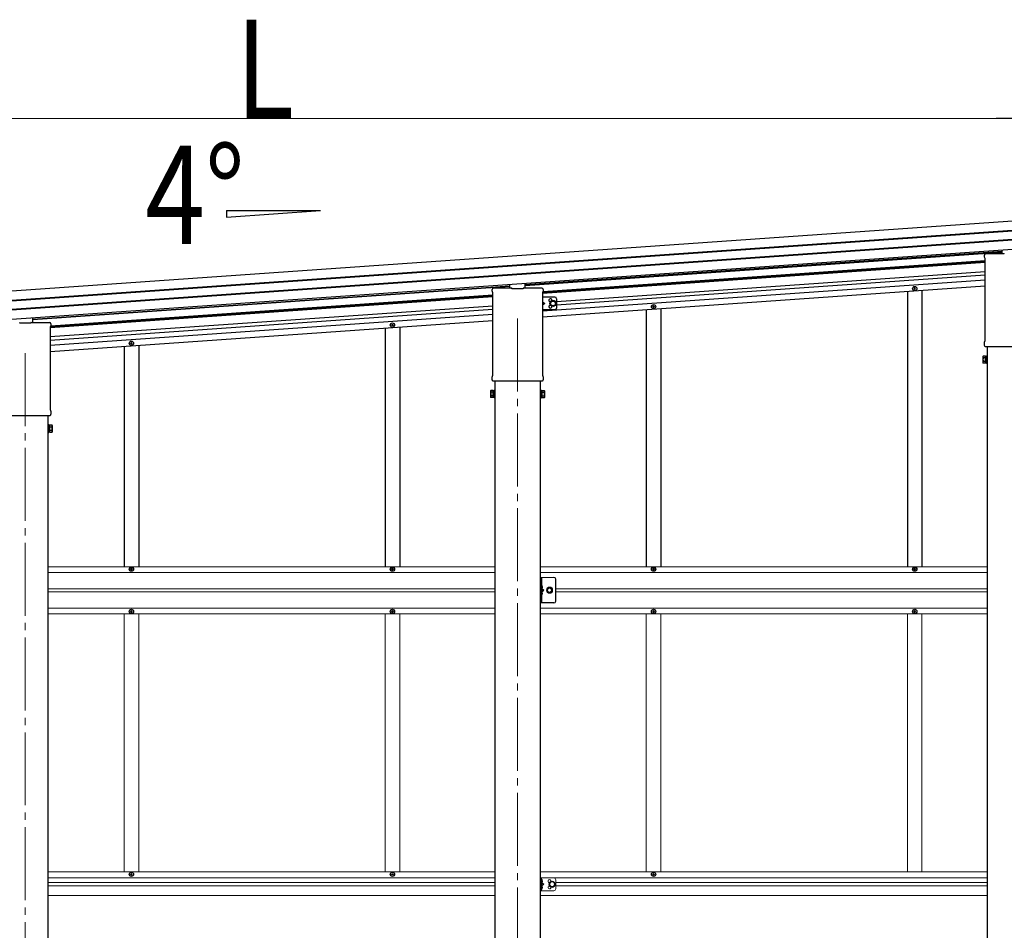
# Model space of a CAD drawing. Units: millimetres. Extents: x 0 to 50460, y 0 to 35640.
# Drawn here: x 21477 to 24177, y 6335 to 8832 of the extents above; entities that cross this region are included whole.
import ezdxf

# ---------------------------------------------------------------- set-up
doc = ezdxf.new("R2010")
doc.units = ezdxf.units.MM
doc.linetypes.add('YCENTER_1', pattern=[13, 10, -1, 1, -1])
doc.linetypes.add('YHIDDEN_1', pattern=[4, 3, -1])
for name, color, linetype, lineweight in [('YKK_12', 2, 'Continuous', 13), ('YKK_13', 4, 'Continuous', 30), ('YKK_A1', 4, 'Continuous', 30), ('YKK_D', 6, 'Continuous', 13)]:
    doc.layers.add(name, color=color, linetype=linetype, lineweight=lineweight)
doc.styles.add('text-b', font='extslim2.shx', dxfattribs={"width": 0.8, "bigfont": 'extfont2.shx'})

msp = doc.modelspace()

# ---------------------------------------------------------------- linework, layer by layer
at = {"layer": 'YKK_12', "linetype": 'YCENTER_1', "ltscale": 20}
for p, q in [((22842.1, 8011.9), (22842.1, 4912.7)), ((21492.1, 7917.5), (21492.1, 4912.7))]:
    msp.add_line(p, q, dxfattribs=at)
at = {"layer": 'YKK_13'}
for p, q in [((24121.9, 8181.4), (24121.9, 8186.1)), ((24126.1, 8190.4), (24176.1, 8190.4)), ((24171.1, 8190.4), (24171.1, 8200.2)), ((24123.7, 8177.9), (24123.7, 8177.9)), ((24123.9, 8177.5), (24123.9, 8177.5)), ((24123.9, 7950.8), (24123.9, 8177.5)), ((22821.1, 8096), (22821.1, 8105.8)), ((22863.1, 8096), (22863.1, 8108.8)), ((22771.9, 8087), (22771.9, 8091.7)), ((22773.7, 8083.5), (22773.7, 8083.5)), ((22773.9, 8083.1), (22773.9, 8083.1)), ((22773.9, 7856.4), (22773.9, 8083.1)), ((22776.1, 8096), (22826.1, 8096)), ((22826.6, 8094), (22826.6, 8095.5)), ((22857.6, 8094), (22826.6, 8094)), ((22857.6, 8095.5), (22857.6, 8094)), ((22858.1, 8096), (22908.1, 8096)), ((22910.4, 8083.1), (22910.4, 8083.1)), ((22910.4, 8083.1), (22910.4, 7856.4)), ((22910.6, 8083.5), (22910.6, 8083.5)), ((22912.4, 8091.7), (22912.4, 8087)), ((21476.6, 7999.6), (21476.6, 8001.1)), ((21507.6, 7999.6), (21476.6, 7999.6)), ((21507.6, 8001.1), (21507.6, 7999.6)), ((21508.1, 8001.6), (21558.1, 8001.6)), ((21513.1, 8001.6), (21513.1, 8014.4)), ((21562.4, 7997.3), (21562.4, 7992.6)), ((21560.4, 7988.7), (21560.4, 7988.7)), ((21560.4, 7988.7), (21560.4, 7761.9)), ((21560.6, 7989.1), (21560.6, 7989.1)), ((24121.9, 7938.9), (24121.9, 7946.9)), ((24123.7, 7950.3), (24123.7, 7950.3)), ((24123.9, 7950.8), (24123.9, 7950.8)), ((24123.6, 7935.5), (24123.6, 7935.5)), ((24123.6, 7935.4), (24123.6, 7935.5)), ((24123.7, 7935.4), (24123.6, 7935.4)), ((24123.9, 7935.4), (24123.7, 7935.4)), ((24123.7, 7935.4), (24123.7, 7935.4)), ((24124.1, 7935.4), (24123.9, 7935.4)), ((24123.9, 7935.4), (24123.9, 7935.4)), ((24123.9, 7935.4), (24123.9, 7935.4)), ((24124.1, 7935.4), (24260.2, 7935.4)), ((24118.1, 7908), (24118.9, 7909.3)), ((24118.1, 7908), (24118.1, 7891)), ((24118.1, 7891), (24118.9, 7889.7)), ((24125.1, 7909.3), (24118.9, 7909.3)), ((24125.1, 7904.4), (24118.9, 7904.4)), ((24125.1, 7894.6), (24118.9, 7894.6)), ((24125.1, 7889.7), (24118.9, 7889.7)), ((24125.1, 7889.7), (24125.1, 7909.3)), ((24125.1, 7890.3), (24125.1, 7908.7)), ((24125.1, 7908.7), (24127.6, 7908.7)), ((24127.6, 7890.3), (24125.1, 7890.3)), ((24127.6, 7889), (24127.6, 7910)), ((24127.6, 7910), (24129.6, 7910)), ((24129.6, 7889), (24127.6, 7889)), ((24129.6, 7910), (24129.6, 7889)), ((22771.9, 7844.5), (22771.9, 7852.5)), ((22773.6, 7841.1), (22773.6, 7841.1)), ((22773.6, 7841), (22773.6, 7841.1)), ((22773.7, 7841), (22773.6, 7841)), ((22773.7, 7855.9), (22773.7, 7855.9)), ((22773.9, 7841), (22773.7, 7841)), ((22773.7, 7841), (22773.7, 7841)), ((22773.9, 7856.4), (22773.9, 7856.4)), ((22774, 7841), (22773.9, 7841)), ((22773.9, 7841), (22773.9, 7841)), ((22773.9, 7841), (22773.9, 7841)), ((22774, 7841), (22910.2, 7841)), ((22910.4, 7841), (22910.2, 7841)), ((22910.4, 7856.4), (22910.4, 7856.4)), ((22910.4, 7841), (22910.4, 7841)), ((22910.4, 7841), (22910.4, 7841)), ((22910.6, 7841), (22910.4, 7841)), ((22910.4, 7841), (22910.4, 7841)), ((22910.6, 7855.9), (22910.6, 7855.9)), ((22910.7, 7841.1), (22910.6, 7841)), ((22910.7, 7841.1), (22910.7, 7841.1)), ((22912.4, 7852.5), (22912.4, 7844.5)), ((22768.1, 7813.6), (22768.9, 7814.9)), ((22768.1, 7813.6), (22768.1, 7796.6)), ((22775.1, 7814.9), (22768.9, 7814.9)), ((22775.1, 7810), (22768.9, 7810)), ((22775.1, 7795.3), (22775.1, 7814.9)), ((22775.1, 7795.9), (22775.1, 7814.3)), ((22775.1, 7814.3), (22777.6, 7814.3)), ((22777.6, 7794.6), (22777.6, 7815.6)), ((22777.6, 7815.6), (22779.6, 7815.6)), ((22779.6, 7815.6), (22779.6, 7794.6)), ((22906.6, 7815.6), (22904.6, 7815.6)), ((22904.6, 7815.6), (22904.6, 7794.6)), ((22906.6, 7794.6), (22906.6, 7815.6)), ((22909.1, 7814.3), (22906.6, 7814.3)), ((22909.1, 7795.3), (22909.1, 7814.9)), ((22909.1, 7814.9), (22915.4, 7814.9)), ((22909.1, 7795.9), (22909.1, 7814.3)), ((22909.1, 7810), (22915.4, 7810)), ((22916.1, 7813.6), (22915.4, 7814.9)), ((22916.1, 7813.6), (22916.1, 7796.6)), ((22768.1, 7796.6), (22768.9, 7795.3)), ((22775.1, 7800.2), (22768.9, 7800.2)), ((22775.1, 7795.3), (22768.9, 7795.3)), ((22777.6, 7795.9), (22775.1, 7795.9)), ((22779.6, 7794.6), (22777.6, 7794.6)), ((22904.6, 7794.6), (22906.6, 7794.6)), ((22906.6, 7795.9), (22909.1, 7795.9)), ((22909.1, 7800.2), (22915.4, 7800.2)), ((22909.1, 7795.3), (22915.4, 7795.3)), ((22916.1, 7796.6), (22915.4, 7795.3)), ((21560.4, 7761.9), (21560.4, 7761.9)), ((21560.6, 7761.5), (21560.6, 7761.5)), ((21562.4, 7758.1), (21562.4, 7750.1)), ((21424, 7746.6), (21560.2, 7746.6)), ((21560.4, 7746.6), (21560.2, 7746.6)), ((21560.4, 7746.6), (21560.4, 7746.6)), ((21560.4, 7746.6), (21560.4, 7746.6)), ((21560.6, 7746.6), (21560.4, 7746.6)), ((21560.4, 7746.6), (21560.4, 7746.6)), ((21560.7, 7746.7), (21560.6, 7746.6)), ((21560.7, 7746.7), (21560.7, 7746.7)), ((21556.6, 7721.2), (21554.6, 7721.2)), ((21554.6, 7721.2), (21554.6, 7700.2)), ((21554.6, 7700.2), (21556.6, 7700.2)), ((21556.6, 7700.2), (21556.6, 7721.2)), ((21559.1, 7719.9), (21556.6, 7719.9)), ((21556.6, 7701.5), (21559.1, 7701.5)), ((21559.1, 7700.9), (21559.1, 7720.5)), ((21559.1, 7720.5), (21565.4, 7720.5)), ((21559.1, 7701.5), (21559.1, 7719.9)), ((21559.1, 7715.6), (21565.4, 7715.6)), ((21559.1, 7705.8), (21565.4, 7705.8)), ((21559.1, 7700.9), (21565.4, 7700.9)), ((21566.1, 7719.2), (21565.4, 7720.5)), ((21566.1, 7702.2), (21565.4, 7700.9)), ((21566.1, 7719.2), (21566.1, 7702.2)), ((22907.6, 7280.5), (22907.1, 7280.4)), ((22907.1, 7280.4), (22907.1, 7272.6)), ((22907.6, 7272.5), (22907.1, 7272.6)), ((22907.6, 7272.5), (22907.6, 7280.5)), ((22907.6, 7280.5), (22908.4, 7280.4)), ((22907.6, 7272.5), (22908.4, 7272.6)), ((22907.6, 7262.5), (22907.1, 7262.4)), ((22907.1, 7262.4), (22907.1, 7254.6)), ((22907.6, 7254.5), (22907.1, 7254.6)), ((22907.6, 7254.5), (22907.6, 7262.5)), ((22907.6, 7262.5), (22908.4, 7262.4)), ((22907.6, 7254.5), (22908.4, 7254.6)), ((22907.6, 6474), (22907.1, 6473.9)), ((22907.1, 6473.9), (22907.1, 6466.1)), ((22907.6, 6466), (22907.1, 6466.1)), ((22907.6, 6456), (22907.1, 6455.9)), ((22907.1, 6455.9), (22907.1, 6448.1)), ((22907.6, 6466), (22907.6, 6474)), ((22907.6, 6474), (22908.4, 6473.9)), ((22907.6, 6466), (22908.4, 6466.1)), ((22907.6, 6448), (22907.6, 6456)), ((22907.6, 6456), (22908.4, 6455.9)), ((22907.6, 6448), (22907.1, 6448.1)), ((22907.6, 6448), (22908.4, 6448.1))]:
    msp.add_line(p, q, dxfattribs=at)
at = {"layer": 'YKK_13', "ltscale": 0.5}
for p, q in [((23928.4, 8094.2), (23928.4, 8094.9)), ((23928.4, 8094.9), (23930.1, 8094.9)), ((23928.4, 8094.2), (23930.1, 8094.2)), ((23930.6, 8097), (23931.3, 8097)), ((23930.6, 8095.4), (23930.6, 8097)), ((23930.6, 8092), (23930.6, 8093.7)), ((23930.6, 8092), (23931.3, 8092)), ((23931.3, 8095.4), (23931.3, 8097)), ((23931.3, 8092), (23931.3, 8093.7)), ((23931.8, 8094.9), (23933.4, 8094.9)), ((23931.8, 8094.2), (23933.4, 8094.2)), ((23933.4, 8094.2), (23933.4, 8094.9)), ((23214.6, 8047), (23215.3, 8047)), ((23214.6, 8045.3), (23214.6, 8047)), ((23215.3, 8045.3), (23215.3, 8047)), ((23212.4, 8044.1), (23212.4, 8044.8)), ((23212.4, 8044.8), (23214.1, 8044.8)), ((23212.4, 8044.1), (23214.1, 8044.1)), ((23214.6, 8042), (23214.6, 8043.6)), ((23214.6, 8042), (23215.3, 8042)), ((23215.3, 8042), (23215.3, 8043.6)), ((23215.8, 8044.8), (23217.4, 8044.8)), ((23215.8, 8044.1), (23217.4, 8044.1)), ((23217.4, 8044.1), (23217.4, 8044.8)), ((22496.4, 7994.1), (22496.4, 7994.8)), ((22496.4, 7994.8), (22498.1, 7994.8)), ((22496.4, 7994.1), (22498.1, 7994.1)), ((22498.6, 7996.9), (22499.3, 7996.9)), ((22498.6, 7995.3), (22498.6, 7996.9)), ((22498.6, 7991.9), (22498.6, 7993.6)), ((22499.3, 7995.3), (22499.3, 7996.9)), ((22499.3, 7991.9), (22499.3, 7993.6)), ((22499.8, 7994.8), (22501.4, 7994.8)), ((22499.8, 7994.1), (22501.4, 7994.1)), ((22501.4, 7994.1), (22501.4, 7994.8)), ((22498.6, 7991.9), (22499.3, 7991.9)), ((21780.4, 7944), (21780.4, 7944.7)), ((21780.4, 7944.7), (21782.1, 7944.7)), ((21780.4, 7944), (21782.1, 7944)), ((21782.6, 7946.8), (21783.3, 7946.8)), ((21782.6, 7945.2), (21782.6, 7946.8)), ((21782.6, 7941.8), (21782.6, 7943.5)), ((21782.6, 7941.8), (21783.3, 7941.8)), ((21783.3, 7945.2), (21783.3, 7946.8)), ((21783.3, 7941.8), (21783.3, 7943.5)), ((21783.8, 7944.7), (21785.4, 7944.7)), ((21783.8, 7944), (21785.4, 7944)), ((21785.4, 7944), (21785.4, 7944.7)), ((21780.4, 7324.5), (21780.4, 7325.5)), ((21780.4, 7325.5), (21781.4, 7325.5)), ((21781.4, 7324.5), (21780.4, 7324.5)), ((21782.4, 7326.5), (21782.4, 7327.5)), ((21782.4, 7327.5), (21783.4, 7327.5)), ((21782.4, 7322.5), (21782.4, 7323.5)), ((21783.4, 7322.5), (21782.4, 7322.5)), ((21783.4, 7327.5), (21783.4, 7326.5)), ((21783.4, 7323.5), (21783.4, 7322.5)), ((21784.4, 7325.5), (21785.4, 7325.5)), ((21785.4, 7324.5), (21784.4, 7324.5)), ((21785.4, 7325.5), (21785.4, 7324.5)), ((22496.4, 7324.5), (22496.4, 7325.5)), ((22496.4, 7325.5), (22497.4, 7325.5)), ((22497.4, 7324.5), (22496.4, 7324.5)), ((22498.4, 7326.5), (22498.4, 7327.5)), ((22498.4, 7327.5), (22499.4, 7327.5)), ((22498.4, 7322.5), (22498.4, 7323.5)), ((22499.4, 7322.5), (22498.4, 7322.5)), ((22499.4, 7327.5), (22499.4, 7326.5)), ((22499.4, 7323.5), (22499.4, 7322.5)), ((22500.4, 7325.5), (22501.4, 7325.5)), ((22501.4, 7324.5), (22500.4, 7324.5)), ((22501.4, 7325.5), (22501.4, 7324.5)), ((23212.4, 7324.5), (23212.4, 7325.5)), ((23212.4, 7325.5), (23213.4, 7325.5)), ((23213.4, 7324.5), (23212.4, 7324.5)), ((23214.4, 7326.5), (23214.4, 7327.5)), ((23214.4, 7327.5), (23215.4, 7327.5)), ((23214.4, 7322.5), (23214.4, 7323.5)), ((23215.4, 7322.5), (23214.4, 7322.5)), ((23215.4, 7327.5), (23215.4, 7326.5)), ((23215.4, 7323.5), (23215.4, 7322.5)), ((23216.4, 7325.5), (23217.4, 7325.5)), ((23217.4, 7324.5), (23216.4, 7324.5)), ((23217.4, 7325.5), (23217.4, 7324.5)), ((23928.4, 7324.5), (23928.4, 7325.5)), ((23928.4, 7325.5), (23929.4, 7325.5)), ((23929.4, 7324.5), (23928.4, 7324.5)), ((23930.4, 7326.5), (23930.4, 7327.5)), ((23930.4, 7327.5), (23931.4, 7327.5)), ((23930.4, 7322.5), (23930.4, 7323.5)), ((23931.4, 7322.5), (23930.4, 7322.5)), ((23931.4, 7327.5), (23931.4, 7326.5)), ((23931.4, 7323.5), (23931.4, 7322.5)), ((23932.4, 7325.5), (23933.4, 7325.5)), ((23933.4, 7324.5), (23932.4, 7324.5)), ((23933.4, 7325.5), (23933.4, 7324.5)), ((22904.6, 7232.5), (22904.6, 7302.5)), ((22907.1, 7302.5), (22907.1, 7232.5)), ((22946.6, 7237.5), (22946.6, 7297.5)), ((22907.1, 7272.5), (22914.1, 7267.5)), ((22907.1, 7267.5), (22914.1, 7267.5)), ((22907.1, 7262.5), (22914.1, 7267.5)), ((21780.4, 7209.5), (21780.4, 7208.5)), ((21781.4, 7209.5), (21780.4, 7209.5)), ((21783.4, 7211.5), (21782.4, 7211.5)), ((21782.4, 7211.5), (21782.4, 7210.5)), ((21783.4, 7210.5), (21783.4, 7211.5)), ((21785.4, 7209.5), (21784.4, 7209.5)), ((21785.4, 7208.5), (21785.4, 7209.5)), ((22496.4, 7209.5), (22496.4, 7208.5)), ((22497.4, 7209.5), (22496.4, 7209.5)), ((22499.4, 7211.5), (22498.4, 7211.5)), ((22498.4, 7211.5), (22498.4, 7210.5)), ((22499.4, 7210.5), (22499.4, 7211.5)), ((22501.4, 7209.5), (22500.4, 7209.5)), ((22501.4, 7208.5), (22501.4, 7209.5)), ((22941.6, 7232.5), (22904.6, 7232.5)), ((23212.4, 7209.5), (23212.4, 7208.5)), ((23213.4, 7209.5), (23212.4, 7209.5)), ((23215.4, 7211.5), (23214.4, 7211.5)), ((23214.4, 7211.5), (23214.4, 7210.5)), ((23215.4, 7210.5), (23215.4, 7211.5)), ((23217.4, 7209.5), (23216.4, 7209.5)), ((23217.4, 7208.5), (23217.4, 7209.5)), ((23928.4, 7209.5), (23928.4, 7208.5)), ((23929.4, 7209.5), (23928.4, 7209.5)), ((23931.4, 7211.5), (23930.4, 7211.5)), ((23930.4, 7211.5), (23930.4, 7210.5)), ((23931.4, 7210.5), (23931.4, 7211.5)), ((23933.4, 7209.5), (23932.4, 7209.5)), ((23933.4, 7208.5), (23933.4, 7209.5)), ((21780.4, 7208.5), (21781.4, 7208.5)), ((21782.4, 7207.5), (21782.4, 7206.5)), ((21782.4, 7206.5), (21783.4, 7206.5)), ((21783.4, 7206.5), (21783.4, 7207.5)), ((21784.4, 7208.5), (21785.4, 7208.5)), ((22496.4, 7208.5), (22497.4, 7208.5)), ((22498.4, 7207.5), (22498.4, 7206.5)), ((22498.4, 7206.5), (22499.4, 7206.5)), ((22499.4, 7206.5), (22499.4, 7207.5)), ((22500.4, 7208.5), (22501.4, 7208.5)), ((23212.4, 7208.5), (23213.4, 7208.5)), ((23214.4, 7207.5), (23214.4, 7206.5)), ((23214.4, 7206.5), (23215.4, 7206.5)), ((23215.4, 7206.5), (23215.4, 7207.5)), ((23216.4, 7208.5), (23217.4, 7208.5)), ((23928.4, 7208.5), (23929.4, 7208.5)), ((23930.4, 7207.5), (23930.4, 7206.5)), ((23930.4, 7206.5), (23931.4, 7206.5)), ((23931.4, 7206.5), (23931.4, 7207.5)), ((23932.4, 7208.5), (23933.4, 7208.5)), ((21780.4, 6488.2), (21780.4, 6488.9)), ((21780.4, 6488.9), (21782.1, 6488.9)), ((21780.4, 6488.2), (21782.1, 6488.2)), ((21782.6, 6491), (21783.3, 6491)), ((21782.6, 6489.4), (21782.6, 6491)), ((21782.6, 6486), (21782.6, 6487.7)), ((21782.6, 6486), (21783.3, 6486)), ((21783.3, 6489.4), (21783.3, 6491)), ((21783.3, 6486), (21783.3, 6487.7)), ((21783.8, 6488.9), (21785.4, 6488.9)), ((21783.8, 6488.2), (21785.4, 6488.2)), ((21785.4, 6488.2), (21785.4, 6488.9)), ((22496.4, 6488.2), (22496.4, 6488.9)), ((22496.4, 6488.9), (22498.1, 6488.9)), ((22496.4, 6488.2), (22498.1, 6488.2)), ((22498.6, 6491), (22499.3, 6491)), ((22498.6, 6489.4), (22498.6, 6491)), ((22498.6, 6486), (22498.6, 6487.7)), ((22498.6, 6486), (22499.3, 6486)), ((22499.3, 6489.4), (22499.3, 6491)), ((22499.3, 6486), (22499.3, 6487.7)), ((22499.8, 6488.9), (22501.4, 6488.9)), ((22499.8, 6488.2), (22501.4, 6488.2)), ((22501.4, 6488.2), (22501.4, 6488.9)), ((23212.4, 6488.2), (23212.4, 6488.9)), ((23212.4, 6488.9), (23214.1, 6488.9)), ((23212.4, 6488.2), (23214.1, 6488.2)), ((23214.6, 6491), (23215.3, 6491)), ((23214.6, 6489.4), (23214.6, 6491)), ((23214.6, 6486), (23214.6, 6487.7)), ((23214.6, 6486), (23215.3, 6486)), ((23215.3, 6489.4), (23215.3, 6491)), ((23215.3, 6486), (23215.3, 6487.7)), ((23215.8, 6488.9), (23217.4, 6488.9)), ((23215.8, 6488.2), (23217.4, 6488.2)), ((23217.4, 6488.2), (23217.4, 6488.9))]:
    msp.add_line(p, q, dxfattribs=at)
at = {"layer": 'YKK_13', "ltscale": 2}
for p, q in [((22944.1, 8071.1), (22910.4, 8071.1)), ((22910.4, 8058.1), (22916.6, 8053.6)), ((22916.6, 8053.6), (22910.4, 8049.2)), ((22910.4, 8053.6), (22916.6, 8053.6)), ((22932.6, 8057.4), (22939.1, 8061.1)), ((22932.6, 8049.9), (22932.6, 8057.4)), ((22939.1, 8046.1), (22932.6, 8049.9)), ((22939.1, 8061.1), (22945.6, 8057.4)), ((22945.6, 8049.9), (22939.1, 8046.1)), ((22945.6, 8057.4), (22945.6, 8049.9)), ((22949.1, 8066.1), (22949.1, 8041.1)), ((22944.1, 8036.1), (22910.4, 8036.1))]:
    msp.add_line(p, q, dxfattribs=at)
at = {"layer": 'YKK_13', "lineweight": 13, "ltscale": 20}
for p, q in [((22941.6, 7302.5), (22904.6, 7302.5)), ((22904.6, 6478.5), (22904.6, 6443.5)), ((22941.6, 6478.5), (22904.6, 6478.5)), ((22907.1, 6478.5), (22907.1, 6443.5)), ((22907.1, 6466), (22914.1, 6461)), ((22914.1, 6461), (22907.1, 6456)), ((22907.1, 6461), (22914.1, 6461)), ((22930.1, 6464.8), (22936.6, 6468.5)), ((22930.1, 6457.3), (22930.1, 6464.8)), ((22936.6, 6453.5), (22930.1, 6457.3)), ((22936.6, 6468.5), (22943.1, 6464.8)), ((22943.1, 6457.3), (22936.6, 6453.5)), ((22943.1, 6464.8), (22943.1, 6457.3)), ((22946.6, 6473.5), (22946.6, 6448.5)), ((22941.6, 6443.5), (22904.6, 6443.5))]:
    msp.add_line(p, q, dxfattribs=at)
at = {"layer": 'YKK_13', "linetype": 'YHIDDEN_1', "ltscale": 0.5}
for p, q in [((22906.8, 7276.5), (22907.4, 7277.7)), ((22906.8, 7276.5), (22907.4, 7275.3)), ((22907.4, 7277.7), (22909.6, 7278.8)), ((22907.4, 7275.3), (22909.6, 7274.2)), ((22906.8, 7258.5), (22907.4, 7259.7)), ((22906.8, 7258.5), (22907.4, 7257.3)), ((22907.4, 7259.7), (22909.6, 7260.8)), ((22907.4, 7257.3), (22909.6, 7256.2)), ((22906.8, 6470), (22907.4, 6471.2)), ((22906.8, 6470), (22907.4, 6468.8)), ((22906.8, 6452), (22907.4, 6453.2)), ((22907.4, 6471.2), (22909.6, 6472.3)), ((22907.4, 6468.8), (22909.6, 6467.7)), ((22907.4, 6453.2), (22909.6, 6454.3)), ((22906.8, 6452), (22907.4, 6450.8)), ((22907.4, 6450.8), (22909.6, 6449.7))]:
    msp.add_line(p, q, dxfattribs=at)
at = {"layer": 'YKK_13', "lineweight": 30, "ltscale": 0.5}
for p, q in [((22925.9, 7274), (22922.1, 7267.5)), ((22922.1, 7267.5), (22925.9, 7261)), ((22933.4, 7274), (22925.9, 7274)), ((22937.1, 7267.5), (22933.4, 7274)), ((22933.4, 7261), (22937.1, 7267.5)), ((22925.9, 7261), (22933.4, 7261))]:
    msp.add_line(p, q, dxfattribs=at)
at = {"layer": 'YKK_13', "ltscale": 0.5}
for centre in [(23930.9, 8094.5), (23214.9, 8044.5), (22498.9, 7994.4), (21782.9, 7944.3), (21782.9, 7325), (22498.9, 7325), (23214.9, 7325), (23930.9, 7325), (21782.9, 7209), (22498.9, 7209), (23214.9, 7209), (23930.9, 7209), (21782.9, 6488.5), (22498.9, 6488.5), (23214.9, 6488.5)]:
    msp.add_circle(centre, 5.9, dxfattribs=at)
at = {"layer": 'YKK_13', "ltscale": 2}
for radius in [8.5, 7.7, 6.5]:
    msp.add_circle((22939.1, 8053.6), radius, dxfattribs=at)
at = {"layer": 'YKK_13', "lineweight": 13, "ltscale": 20}
for centre, radius in [((22929.6, 7267.5), 8.5), ((22929.6, 7267.5), 7.5), ((22936.6, 6461), 8.5), ((22936.6, 6461), 7.5), ((22936.6, 6461), 6.5)]:
    msp.add_circle(centre, radius, dxfattribs=at)
at = {"layer": 'YKK_13', "lineweight": 30, "ltscale": 0.5}
msp.add_circle((22929.6, 7267.5), 6.5, dxfattribs=at)
at = {"layer": 'YKK_13', "lineweight": 13, "ltscale": 0.5}
msp.add_circle((22929.6, 7267.5), 5.5, dxfattribs=at)
at = {"layer": 'YKK_13'}
for centre, radius, start, end in [((24126.1, 8186.1), 4.25, 90, 180), ((24126.1, 8181.4), 4.25, 180, 234.6236), ((24123.4, 8177.5), 0.5, 0.0463, 54.5827), ((22776.1, 8091.7), 4.25, 90, 180), ((22776.1, 8087), 4.25, 180, 234.6236), ((22773.4, 8083.1), 0.5, 0.0463, 54.5827), ((22908.1, 8091.7), 4.25, 0, 90), ((22910.9, 8083.1), 0.5, 125.4173, 179.9537), ((22908.1, 8087), 4.25, 305.3764, 0), ((21558.1, 7997.3), 4.25, 0, 90), ((21558.1, 7992.6), 4.25, 305.3764, 0), ((21560.9, 7988.7), 0.5, 125.4173, 179.9537), ((24126.1, 7946.9), 4.25, 125.3764, 180), ((24126.1, 7938.9), 4.25, 180, 233.1111), ((24123.4, 7950.8), 0.5, 305.4181, 359.9529), ((24122.5, 7906.8), 4.34, 145.6158, 214.3842), ((24134.4, 7899.5), 16.2, 162.412, 197.588), ((24122.5, 7892.1), 4.34, 145.6158, 214.3842), ((22776.1, 7852.5), 4.25, 125.3764, 180), ((22776.1, 7844.5), 4.25, 180, 233.1111), ((22773.4, 7856.4), 0.5, 305.4181, 359.9529), ((22910.9, 7856.4), 0.5, 180.0471, 234.5819), ((22908.1, 7852.5), 4.25, 0, 54.6236), ((22908.1, 7844.5), 4.25, 306.8889, 0), ((22772.5, 7812.4), 4.34, 145.6158, 214.3842), ((22784.4, 7805.1), 16.2, 162.412, 197.588), ((22911.8, 7812.4), 4.34, 325.6158, 34.3842), ((22899.9, 7805.1), 16.2, 342.412, 17.588), ((22772.5, 7797.7), 4.34, 145.6158, 214.3842), ((22911.8, 7797.7), 4.34, 325.6158, 34.3842), ((21560.9, 7761.9), 0.5, 180.0471, 234.5819), ((21558.1, 7758.1), 4.25, 0, 54.6236), ((21558.1, 7750.1), 4.25, 306.8889, 0), ((21561.8, 7718), 4.34, 325.6158, 34.3842), ((21549.9, 7710.7), 16.2, 342.412, 17.588), ((21561.8, 7703.3), 4.34, 325.6158, 34.3842), ((22908.3, 7279.5), 0.9, 32.0559, 80), ((22908.3, 7273.5), 0.9, 280, 327.9441), ((22903.5, 7276.5), 6.5, 327.9441, 32.0559), ((22908.3, 7261.5), 0.9, 32.0559, 80), ((22908.3, 7255.5), 0.9, 280, 327.9441), ((22903.5, 7258.5), 6.5, 327.9441, 32.0559), ((22908.3, 6473), 0.9, 32.0559, 80), ((22908.3, 6467), 0.9, 280, 327.9441), ((22908.3, 6455), 0.9, 32.0559, 80), ((22903.5, 6470), 6.5, 327.9441, 32.0559), ((22903.5, 6452), 6.5, 327.9441, 32.0559), ((22908.3, 6449), 0.9, 280, 327.9441)]:
    msp.add_arc(centre, radius, start, end, dxfattribs=at)
at = {"layer": 'YKK_13', "ltscale": 0.5}
for centre, radius, start, end in [((23930.1, 8095.4), 0.5, 270, 0), ((23930.1, 8093.7), 0.5, 0, 90), ((23931.8, 8095.4), 0.5, 180, 270), ((23931.8, 8093.7), 0.5, 90, 180), ((23214.1, 8045.3), 0.5, 270, 0), ((23214.1, 8043.6), 0.5, 0, 90), ((23215.8, 8045.3), 0.5, 180, 270), ((23215.8, 8043.6), 0.5, 90, 180), ((22498.1, 7995.3), 0.5, 270, 0), ((22498.1, 7993.6), 0.5, 0, 90), ((22499.8, 7995.3), 0.5, 180, 270), ((22499.8, 7993.6), 0.5, 90, 180), ((21782.1, 7945.2), 0.5, 270, 0), ((21782.1, 7943.5), 0.5, 0, 90), ((21783.8, 7945.2), 0.5, 180, 270), ((21783.8, 7943.5), 0.5, 90, 180), ((21781.4, 7326.5), 1, 270, 0), ((21781.4, 7323.5), 1, 0, 90), ((21784.4, 7326.5), 1, 180, 270), ((21784.4, 7323.5), 1, 90, 180), ((22497.4, 7326.5), 1, 270, 0), ((22497.4, 7323.5), 1, 0, 90), ((22500.4, 7326.5), 1, 180, 270), ((22500.4, 7323.5), 1, 90, 180), ((23213.4, 7326.5), 1, 270, 0), ((23213.4, 7323.5), 1, 0, 90), ((23216.4, 7326.5), 1, 180, 270), ((23216.4, 7323.5), 1, 90, 180), ((23929.4, 7326.5), 1, 270, 0), ((23929.4, 7323.5), 1, 0, 90), ((23932.4, 7326.5), 1, 180, 270), ((23932.4, 7323.5), 1, 90, 180), ((22941.6, 7297.5), 5, 0, 90), ((22941.6, 7237.5), 5, 270, 0), ((21781.4, 7210.5), 1, 270, 0), ((21784.4, 7210.5), 1, 180, 270), ((22497.4, 7210.5), 1, 270, 0), ((22500.4, 7210.5), 1, 180, 270), ((23213.4, 7210.5), 1, 270, 0), ((23216.4, 7210.5), 1, 180, 270), ((23929.4, 7210.5), 1, 270, 0), ((23932.4, 7210.5), 1, 180, 270), ((21781.4, 7207.5), 1, 0, 90), ((21784.4, 7207.5), 1, 90, 180), ((22497.4, 7207.5), 1, 0, 90), ((22500.4, 7207.5), 1, 90, 180), ((23213.4, 7207.5), 1, 0, 90), ((23216.4, 7207.5), 1, 90, 180), ((23929.4, 7207.5), 1, 0, 90), ((23932.4, 7207.5), 1, 90, 180), ((21782.1, 6489.4), 0.5, 270, 0), ((21782.1, 6487.7), 0.5, 0, 90), ((21783.8, 6489.4), 0.5, 180, 270), ((21783.8, 6487.7), 0.5, 90, 180), ((22498.1, 6489.4), 0.5, 270, 0), ((22498.1, 6487.7), 0.5, 0, 90), ((22499.8, 6489.4), 0.5, 180, 270), ((22499.8, 6487.7), 0.5, 90, 180), ((23214.1, 6489.4), 0.5, 270, 0), ((23214.1, 6487.7), 0.5, 0, 90), ((23215.8, 6489.4), 0.5, 180, 270), ((23215.8, 6487.7), 0.5, 90, 180)]:
    msp.add_arc(centre, radius, start, end, dxfattribs=at)
at = {"layer": 'YKK_13', "ltscale": 2}
for centre, radius, start, end in [((22932.1, 8062.1), 4.25, 353.7057, 265.2392), ((22932.1, 8045.1), 4.25, 94.7608, 6.2943), ((22944.1, 8066.1), 5, 0, 90), ((22944.1, 8041.1), 5, 270, 0)]:
    msp.add_arc(centre, radius, start, end, dxfattribs=at)
at = {"layer": 'YKK_13', "lineweight": 13, "ltscale": 20}
for centre, start, end in [((22929.6, 6469.5), 353.7057, 265.2392), ((22929.6, 6452.5), 94.7608, 6.2943)]:
    msp.add_arc(centre, 4.25, start, end, dxfattribs=at)
at = {"layer": 'YKK_13', "lineweight": 13, "ltscale": 0.5}
for centre, start, end in [((22941.6, 6473.5), 0, 90), ((22941.6, 6448.5), 270, 0)]:
    msp.add_arc(centre, 5, start, end, dxfattribs=at)
at = {"layer": 'YKK_13'}
for centre, major_axis, ratio, start_param, end_param in [((24176.2, 8189.9), (0.481, -0.181), 0.828259, 1.994744, 1.996569), ((24176.1, 8189.9), (0.354, 0.354), 0.999467, 5.499651, 7.06672), ((24176.2, 8189.9), (-0.181, 0.481), 0.828259, 4.286616, 4.288442), ((22826.2, 8095.5), (0.481, -0.181), 0.828259, 1.994744, 1.996569), ((22826.1, 8095.5), (0.354, 0.354), 0.999467, 5.499651, 7.06672), ((22826.2, 8095.5), (-0.181, 0.481), 0.828259, 4.286616, 4.288442), ((22858.1, 8095.5), (0.354, -0.354), 0.999467, 2.358058, 3.925127), ((22858.1, 8095.5), (0.181, 0.481), 0.828259, 1.994744, 1.996569), ((22858.1, 8095.5), (0.481, 0.181), 0.828259, 1.145024, 1.146849), ((21508.1, 8001.1), (0.354, -0.354), 0.999467, 2.358058, 3.925127), ((21508.1, 8001.1), (0.181, 0.481), 0.828259, 1.994744, 1.996569), ((21508.1, 8001.1), (0.481, 0.181), 0.828259, 1.145024, 1.146849)]:
    msp.add_ellipse(centre, major_axis=major_axis, ratio=ratio, start_param=start_param, end_param=end_param, dxfattribs=at)
at = {"layer": 'YKK_A1'}
for p, q in [((19712.9, 7966.7), (24611.1, 8309.2)), ((22043.5, 8308.3), (22301.5, 8308.3)), ((22043.5, 8290.2), (22301.5, 8308.3)), ((22043.5, 8308.3), (22043.5, 8290.2)), ((19714.7, 7940.8), (24613, 8283.3)), ((19714.8, 7939.4), (24613, 8281.9)), ((19716.4, 7916.1), (24614.7, 8258.7)), ((19716.5, 7914.7), (24614.8, 8257.3)), ((19718.3, 7888.9), (24616.6, 8231.4)), ((22863.1, 8105.1), (24171.1, 8196.6)), ((22863.1, 8103.2), (24171.1, 8194.6)), ((22910.4, 8082.2), (24123.9, 8167)), ((22911.4, 8084.3), (24123.9, 8169.1)), ((22912.4, 8086.6), (24123.9, 8171.4)), ((22949.1, 8058.8), (24123.9, 8141)), ((22949.1, 8049.8), (24123.9, 8132)), ((21513.1, 8010.7), (22821.1, 8102.2)), ((22821.1, 8100.2), (21513.1, 8008.7)), ((22910.4, 8033.6), (24123.9, 8118.4)), ((22910.4, 8016.6), (24123.9, 8101.5)), ((22773.9, 8074.7), (21561.4, 7989.9)), ((21562.4, 7992.2), (22773.9, 8077)), ((21560.4, 7987.8), (22773.9, 8072.6)), ((22773.9, 8046.6), (21560.4, 7961.7)), ((22946.6, 8049.6), (22946.6, 8049.6)), ((21560.4, 7952.7), (22773.9, 8037.6)), ((21560.4, 7939.2), (22773.9, 8024)), ((21560.4, 7922.2), (22773.9, 8007.1)), ((24129.6, 7935.4), (24129.6, 4963.3)), ((22779.6, 7841), (22779.6, 4963.3)), ((22904.6, 4963.3), (22904.6, 7841)), ((21554.6, 4963.3), (21554.6, 7746.6))]:
    msp.add_line(p, q, dxfattribs=at)
at = {"layer": 'YKK_A1', "ltscale": 0.5}
for p, q in [((23910.9, 8086.6), (23910.9, 7331.5)), ((23950.9, 8089.4), (23950.9, 7331.5)), ((23194.9, 8036.5), (23194.9, 7331.5)), ((23234.9, 8039.3), (23234.9, 7331.5)), ((22478.9, 7986.5), (22478.9, 7331.5)), ((22518.9, 7989.3), (22518.9, 7331.5)), ((21802.9, 7939.2), (21802.9, 7331.5)), ((21762.9, 7936.4), (21762.9, 7331.5))]:
    msp.add_line(p, q, dxfattribs=at)
at = {"layer": 'YKK_A1', "lineweight": 13, "ltscale": 0.5}
for p, q in [((21554.6, 7331.5), (22779.6, 7331.5)), ((22904.6, 7331.5), (24129.6, 7331.5)), ((21554.6, 7316), (22779.6, 7316)), ((22904.6, 7316), (24129.6, 7316)), ((21554.6, 7271.5), (22779.6, 7271.5)), ((22946.6, 7271.5), (24129.6, 7271.5)), ((21554.6, 7262.5), (22779.6, 7262.5)), ((24129.6, 7262.5), (22946.6, 7262.5)), ((21554.6, 7218), (22779.6, 7218)), ((22904.6, 7218), (24129.6, 7218)), ((21554.6, 7202.5), (22779.6, 7202.5)), ((21762.9, 7202), (21762.9, 6495)), ((21802.9, 7202), (21802.9, 6495)), ((22478.9, 7202), (22478.9, 6495)), ((22518.9, 7202), (22518.9, 6495)), ((22904.6, 7202.5), (24129.6, 7202.5)), ((23194.9, 7202), (23194.9, 6495)), ((23234.9, 7202), (23234.9, 6495)), ((23910.9, 7202), (23910.9, 6495)), ((23950.9, 7202), (23950.9, 6495)), ((21554.6, 6495), (22779.6, 6495)), ((22904.6, 6495), (24129.6, 6495)), ((21554.6, 6479), (22779.6, 6479)), ((21554.6, 6465.5), (22779.6, 6465.5)), ((21554.6, 6456.5), (22779.6, 6456.5)), ((22904.6, 6479), (24129.6, 6479)), ((22946.6, 6465.5), (24129.6, 6465.5)), ((22946.6, 6456.5), (24129.6, 6456.5)), ((21554.6, 6430.5), (22779.6, 6430.5)), ((22904.6, 6430.5), (24129.6, 6430.5))]:
    msp.add_line(p, q, dxfattribs=at)
at = {"layer": 'YKK_D'}
msp.add_line((19908.6, 8560.8), (24373.7, 8560.8), dxfattribs=at)
at = {"layer": 'YKK_D', "lineweight": -2}
msp.add_line((24673.7, 8560.8), (24154, 8560.8), dxfattribs=at)

# ---------------------------------------------------------------- texts
at = {"layer": 'YKK_A1', "style": 'text-b', "width": 0.8}
msp.add_text('4°', height=270, dxfattribs=at).set_placement((21821.2, 8216.4))
at = {"layer": 'YKK_D', "style": 'text-b', "width": 0.8}
msp.add_text('L', height=270, dxfattribs=at).set_placement((22069.1, 8561.6))

doc.saveas('drawing.dxf')
